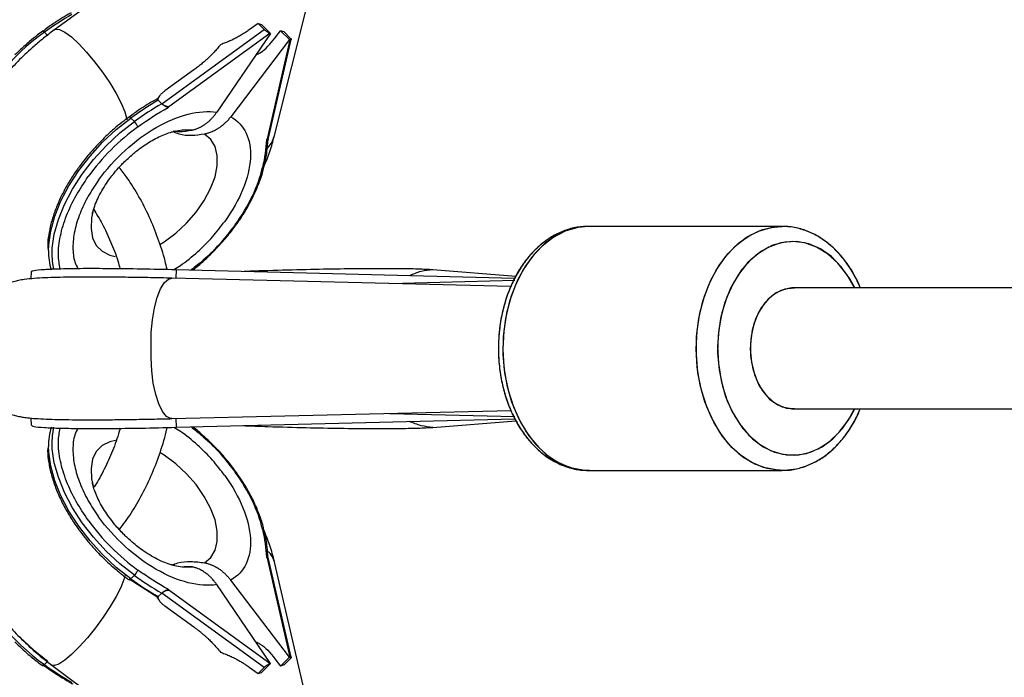
# Model space of a CAD drawing. Units: millimetres. Extents: x -5387 to 4698, y -2736 to 7347.
# Drawn here: x -3841 to -3711, y 2262 to 2349 of the extents above; entities that cross this region are included whole.
import ezdxf

# ---------------------------------------------------------------- set-up
doc = ezdxf.new("R2010")
doc.units = ezdxf.units.MM

msp = doc.modelspace()

# ---------------------------------------------------------------- linework, layer by layer
at = {"color": 8, "linetype": 'Continuous', "lineweight": 25}
for p, q in [((-3817.06, 2361.98), (-3836.49, 2347.91)), ((-3807.41, 2333.73), (-3802.65, 2352.64)), ((-3809.54, 2348.75), (-3810.71, 2347.91)), ((-3808.72, 2347.93), (-3809.54, 2348.75)), ((-3809.54, 2348.75), (-3809.07, 2348.59)), ((-3807.89, 2347.43), (-3809.07, 2348.59)), ((-3838.06, 2347.7), (-3838.16, 2347.64)), ((-3837.83, 2347.58), (-3837.36, 2347.11)), ((-3822.28, 2338.11), (-3808.72, 2347.93)), ((-3821.37, 2337.74), (-3807.96, 2347.45)), ((-3807.89, 2347.43), (-3815.01, 2336.98)), ((-3807.89, 2347.43), (-3807.96, 2347.45)), ((-3807.31, 2346.8), (-3806.57, 2347.77)), ((-3806.57, 2347.77), (-3805.39, 2346.61)), ((-3806.09, 2347.62), (-3806.57, 2347.77)), ((-3806.09, 2347.62), (-3805.27, 2346.8)), ((-3805.39, 2346.61), (-3813.16, 2336.38)), ((-3805.32, 2346.59), (-3808.35, 2333.48)), ((-3808.18, 2333.38), (-3805.14, 2346.6)), ((-3805.39, 2346.61), (-3805.32, 2346.59)), ((-3818.06, 2342.58), (-3821.9, 2339.8)), ((-3822.61, 2339.13), (-3822.86, 2338.79)), ((-3822.75, 2338.58), (-3822.28, 2338.11)), ((-3821.46, 2337.61), (-3821.37, 2337.74)), ((-3826.62, 2336.35), (-3826.72, 2336.28)), ((-3825.92, 2335.75), (-3826.39, 2336.22)), ((-3808.35, 2333.48), (-3808.44, 2333.35)), ((-3812.53, 2321.97), (-3812.35, 2322.21)), ((-3765.76, 2321.88), (-3765.9, 2321.88)), ((-3740.16, 2321.88), (-3765.76, 2321.88)), ((-3820.38, 2316.17), (-3820.42, 2315)), ((-3820.38, 2316.17), (-3775.52, 2315.03)), ((-3786.38, 2316.16), (-3775.4, 2315.29)), ((-3839.61, 2315.89), (-3839.64, 2314.93)), ((-3776.06, 2313.93), (-3820.94, 2315.02)), ((-3792.07, 2314.32), (-3775.55, 2314.74)), ((-3522.62, 2313.75), (-3738.84, 2313.72)), ((-3738.83, 2297.72), (-3522.95, 2297.75)), ((-3839.64, 2296.5), (-3839.61, 2295.54)), ((-3820.94, 2296.42), (-3776.04, 2297.5)), ((-3820.42, 2296.43), (-3820.38, 2295.27)), ((-3792.07, 2297.12), (-3775.55, 2296.7)), ((-3820.38, 2295.27), (-3775.54, 2296.41)), ((-3786.38, 2295.26), (-3775.4, 2296.15)), ((-3812.37, 2289.23), (-3812.52, 2289.43)), ((-3765.76, 2289.56), (-3740.15, 2289.57)), ((-3808.72, 2281.57), (-3808.72, 2281.55)), ((-3808.44, 2278.07), (-3808.34, 2277.94)), ((-3808.34, 2277.94), (-3805.32, 2264.84)), ((-3805.14, 2264.83), (-3808.18, 2278.04)), ((-3802.99, 2258.56), (-3807.3, 2277.25)), ((-3826.39, 2275.21), (-3825.92, 2275.68)), ((-3818.27, 2276.8), (-3819.34, 2276.82)), ((-3826.63, 2275.21), (-3822.82, 2272.77)), ((-3807.89, 2264), (-3815.01, 2274.44)), ((-3805.39, 2264.82), (-3813.16, 2275.04)), ((-3822.75, 2272.85), (-3822.28, 2273.32)), ((-3808.72, 2263.49), (-3822.28, 2273.32)), ((-3821.37, 2273.69), (-3821.46, 2273.82)), ((-3807.96, 2263.98), (-3821.37, 2273.69)), ((-3822.86, 2272.64), (-3822.61, 2272.3)), ((-3821.9, 2271.63), (-3818.06, 2268.85)), ((-3837.83, 2263.85), (-3837.36, 2264.32)), ((-3809.07, 2262.83), (-3807.89, 2264)), ((-3807.89, 2264), (-3807.96, 2263.98)), ((-3807.31, 2264.63), (-3806.57, 2263.65)), ((-3805.39, 2264.82), (-3806.57, 2263.65)), ((-3805.27, 2264.62), (-3806.09, 2263.81)), ((-3805.39, 2264.82), (-3805.32, 2264.84)), ((-3836.87, 2263.8), (-3816.83, 2248.87)), ((-3810.71, 2263.52), (-3809.54, 2262.68)), ((-3809.54, 2262.68), (-3808.72, 2263.49)), ((-3809.54, 2262.68), (-3809.07, 2262.83)), ((-3806.09, 2263.81), (-3806.57, 2263.65))]:
    msp.add_line(p, q, dxfattribs=at)
at = {"color": 1, "linetype": 'Continuous', "lineweight": 25}
msp.add_line((-3731.4, 2296.17), (-3730.53, 2297.72), dxfattribs=at)
at = {"color": 1, "linetype": 'Continuous', "lineweight": 25, "flags": 128}
for points in [[(-3837.83, 2347.58), (-3837.89, 2347.64), (-3837.95, 2347.68), (-3838, 2347.71), (-3838.04, 2347.72), (-3838.07, 2347.71)], [(-3836.49, 2347.91), (-3836.34, 2347.98), (-3835.83, 2347.94), (-3835.12, 2347.59), (-3834.26, 2346.96), (-3833.29, 2346.06)], [(-3833.29, 2346.06), (-3832.25, 2344.95), (-3831.18, 2343.68), (-3830.15, 2342.3), (-3829.19, 2340.88), (-3828.35, 2339.48), (-3827.67, 2338.18), (-3827.19, 2337.03), (-3826.92, 2336.08), (-3826.9, 2335.96)], [(-3837.29, 2318.68), (-3837.27, 2319.45), (-3837, 2321.3), (-3836.46, 2323.24), (-3835.65, 2325.25), (-3834.59, 2327.26), (-3833.29, 2329.26), (-3831.79, 2331.19), (-3830.12, 2333.01), (-3828.31, 2334.7), (-3826.39, 2336.22)], [(-3836.82, 2318.21), (-3836.8, 2318.99), (-3836.53, 2320.84), (-3835.99, 2322.78), (-3835.18, 2324.78), (-3834.12, 2326.8), (-3832.82, 2328.79), (-3831.32, 2330.72), (-3829.65, 2332.55), (-3827.84, 2334.24), (-3825.92, 2335.75)], [(-3826.39, 2336.22), (-3826.45, 2336.28), (-3826.51, 2336.33), (-3826.56, 2336.35), (-3826.6, 2336.36), (-3826.63, 2336.35)], [(-3818.27, 2334.63), (-3819.61, 2334.63), (-3821.06, 2334.35)], [(-3822.56, 2319.47), (-3821.96, 2319.84), (-3820.44, 2320.97), (-3819.02, 2322.29), (-3817.74, 2323.75), (-3816.67, 2325.29), (-3815.82, 2326.87), (-3815.24, 2328.42), (-3814.94, 2329.9), (-3814.94, 2331.25), (-3815.23, 2332.43), (-3815.8, 2333.39), (-3816.63, 2334.09)], [(-3808.31, 2332.22), (-3807.75, 2332.91), (-3807.41, 2333.73)], [(-3831.42, 2323.78), (-3831.58, 2322.99), (-3831.66, 2321.6), (-3831.45, 2320.37), (-3830.96, 2319.35), (-3830.19, 2318.58), (-3829.18, 2318.07), (-3828.47, 2317.9)], [(-3765.9, 2321.88), (-3766.68, 2321.82), (-3768.36, 2321.45), (-3769.97, 2320.72), (-3771.5, 2319.66), (-3772.89, 2318.29), (-3774.13, 2316.64), (-3775.18, 2314.74), (-3776.02, 2312.64), (-3776.63, 2310.39), (-3777, 2308.04), (-3777.11, 2305.63), (-3776.97, 2303.22), (-3776.59, 2300.87), (-3775.96, 2298.63), (-3775.1, 2296.55), (-3774.03, 2294.67), (-3772.78, 2293.04), (-3771.37, 2291.69), (-3769.84, 2290.66), (-3768.22, 2289.96), (-3766.54, 2289.62), (-3766.08, 2289.58)], [(-3765.76, 2321.86), (-3767.19, 2321.73), (-3768.85, 2321.25), (-3770.44, 2320.42), (-3771.93, 2319.27), (-3773.28, 2317.81), (-3774.47, 2316.08), (-3775.46, 2314.11), (-3776.23, 2311.97), (-3776.77, 2309.68), (-3777.06, 2307.3), (-3777.1, 2304.89), (-3776.88, 2302.49), (-3776.42, 2300.17), (-3775.72, 2297.97), (-3774.8, 2295.94), (-3773.67, 2294.14), (-3772.37, 2292.59), (-3770.92, 2291.33), (-3769.36, 2290.4), (-3767.72, 2289.8), (-3766.03, 2289.57), (-3765.76, 2289.56)], [(-3740.4, 2289.58), (-3740.93, 2289.62), (-3742.61, 2289.96), (-3744.23, 2290.66), (-3745.77, 2291.69), (-3747.17, 2293.04), (-3748.43, 2294.67), (-3749.49, 2296.55), (-3750.35, 2298.63), (-3750.98, 2300.87), (-3751.37, 2303.22), (-3751.5, 2305.63), (-3751.39, 2308.04), (-3751.02, 2310.39), (-3750.41, 2312.65), (-3749.57, 2314.75), (-3748.52, 2316.64), (-3747.29, 2318.29), (-3745.89, 2319.67), (-3744.37, 2320.73), (-3742.75, 2321.45), (-3741.07, 2321.83), (-3740.11, 2321.88)], [(-3740.17, 2289.57), (-3740.42, 2289.57), (-3742.11, 2289.81), (-3743.75, 2290.4), (-3745.32, 2291.33), (-3746.77, 2292.59), (-3748.07, 2294.14), (-3749.19, 2295.95), (-3750.11, 2297.97), (-3750.81, 2300.17), (-3751.28, 2302.49), (-3751.49, 2304.89), (-3751.45, 2307.3), (-3751.16, 2309.68), (-3750.62, 2311.97), (-3749.85, 2314.12), (-3748.86, 2316.08), (-3747.68, 2317.81), (-3746.33, 2319.27), (-3744.84, 2320.43), (-3743.24, 2321.26), (-3741.58, 2321.74), (-3740.26, 2321.86)], [(-3730.53, 2313.72), (-3730.54, 2313.75), (-3731.55, 2315.51), (-3732.75, 2317.02), (-3734.1, 2318.24), (-3735.58, 2319.13), (-3737.13, 2319.68), (-3738.73, 2319.87), (-3740.32, 2319.68), (-3741.88, 2319.14), (-3743.35, 2318.25), (-3744.7, 2317.03), (-3745.9, 2315.52), (-3746.91, 2313.76), (-3747.71, 2311.79), (-3748.28, 2309.66), (-3748.6, 2307.43), (-3748.67, 2305.15), (-3748.48, 2302.89), (-3748.03, 2300.71), (-3747.35, 2298.65), (-3746.44, 2296.77), (-3745.33, 2295.13), (-3744.05, 2293.76), (-3742.63, 2292.7), (-3741.12, 2291.98), (-3739.54, 2291.61), (-3737.93, 2291.61), (-3736.35, 2291.97), (-3734.84, 2292.69), (-3733.42, 2293.75), (-3732.14, 2295.12), (-3732.14, 2295.12)], [(-3730.52, 2313.72), (-3731.18, 2314.94), (-3732.31, 2316.54), (-3733.61, 2317.87), (-3735.05, 2318.88), (-3736.58, 2319.55), (-3738.16, 2319.86), (-3739.76, 2319.8), (-3741.34, 2319.39), (-3742.84, 2318.61), (-3744.24, 2317.51), (-3745.5, 2316.1), (-3746.58, 2314.42), (-3747.46, 2312.52), (-3748.11, 2310.44), (-3748.52, 2308.23), (-3748.67, 2305.97), (-3748.57, 2303.7), (-3748.22, 2301.48), (-3747.61, 2299.37), (-3746.78, 2297.42), (-3745.74, 2295.69), (-3744.52, 2294.22), (-3743.14, 2293.05), (-3741.66, 2292.21), (-3740.09, 2291.71), (-3738.5, 2291.59), (-3736.9, 2291.82), (-3735.36, 2292.42), (-3733.9, 2293.36), (-3732.57, 2294.62), (-3731.4, 2296.17), (-3731.4, 2296.17)], [(-3823.7, 2305.72), (-3823.71, 2306.1), (-3823.68, 2307.83), (-3823.53, 2309.52), (-3823.26, 2311.09), (-3822.9, 2312.48), (-3822.45, 2313.61), (-3821.95, 2314.43), (-3821.4, 2314.9), (-3820.94, 2315.02)], [(-3820.94, 2296.42), (-3821.12, 2296.43), (-3821.68, 2296.72), (-3822.21, 2297.38), (-3822.68, 2298.36), (-3823.09, 2299.62), (-3823.41, 2301.11), (-3823.62, 2302.75), (-3823.71, 2304.47), (-3823.7, 2305.72)], [(-3732.14, 2295.12), (-3731.03, 2296.76), (-3730.52, 2297.72)], [(-3826.39, 2275.21), (-3828.31, 2276.73), (-3830.12, 2278.41), (-3831.79, 2280.24), (-3833.29, 2282.17), (-3834.59, 2284.17), (-3835.65, 2286.18), (-3836.46, 2288.18), (-3837, 2290.13), (-3837.27, 2291.97), (-3837.29, 2292.74)], [(-3825.92, 2275.68), (-3827.84, 2277.19), (-3829.65, 2278.88), (-3831.32, 2280.71), (-3832.82, 2282.64), (-3834.12, 2284.63), (-3835.18, 2286.65), (-3835.99, 2288.65), (-3836.53, 2290.59), (-3836.8, 2292.44), (-3836.82, 2293.21)], [(-3828.41, 2293.53), (-3829.18, 2293.36), (-3830.19, 2292.85), (-3830.96, 2292.07), (-3831.45, 2291.05), (-3831.66, 2289.83), (-3831.58, 2288.44), (-3831.37, 2287.49)], [(-3816.63, 2277.33), (-3815.8, 2278.04), (-3815.23, 2279), (-3814.94, 2280.17), (-3814.94, 2281.52), (-3815.24, 2283), (-3815.82, 2284.56), (-3816.67, 2286.13), (-3817.74, 2287.68), (-3819.02, 2289.13), (-3820.44, 2290.45), (-3821.96, 2291.58), (-3822.53, 2291.94)], [(-3820.84, 2277.02), (-3819.61, 2276.79), (-3818.27, 2276.8)], [(-3827.17, 2275.67), (-3827.32, 2275.11), (-3827.73, 2274.08), (-3828.34, 2272.87), (-3829.13, 2271.53), (-3830.05, 2270.13), (-3831.08, 2268.74), (-3832.14, 2267.41), (-3833.21, 2266.22), (-3834.23, 2265.21), (-3835.14, 2264.44), (-3835.92, 2263.93), (-3836.51, 2263.72), (-3836.87, 2263.8)], [(-3826.63, 2275.07), (-3826.6, 2275.07), (-3826.56, 2275.08), (-3826.51, 2275.1), (-3826.45, 2275.15), (-3826.39, 2275.21)], [(-3841.03, 2267.46), (-3839.28, 2265.83), (-3837.36, 2264.32)], [(-3837.83, 2263.85), (-3837.89, 2263.79), (-3837.95, 2263.74), (-3838, 2263.71), (-3838.04, 2263.7), (-3838.07, 2263.71)]]:
    msp.add_lwpolyline(points, dxfattribs=at)
at = {"color": 8, "linetype": 'Continuous', "lineweight": 25, "flags": 128}
for points in [[(-3836.59, 2316.16), (-3836.78, 2317.27), (-3836.82, 2318.21)], [(-3738.48, 2313.72), (-3739.13, 2313.71), (-3740.32, 2313.4), (-3741.45, 2312.74), (-3742.44, 2311.74), (-3743.26, 2310.47), (-3743.87, 2308.97), (-3744.24, 2307.32), (-3744.35, 2305.6), (-3744.2, 2303.88), (-3743.79, 2302.25), (-3743.15, 2300.78), (-3742.3, 2299.55), (-3741.28, 2298.6), (-3740.14, 2297.99), (-3738.94, 2297.74), (-3738.49, 2297.74)], [(-3738.49, 2313.71), (-3738.54, 2313.71), (-3739.75, 2313.58), (-3740.92, 2313.09), (-3741.98, 2312.24), (-3742.89, 2311.1), (-3743.61, 2309.7), (-3744.09, 2308.12), (-3744.33, 2306.42), (-3744.31, 2304.69), (-3744.02, 2303.01), (-3743.49, 2301.45), (-3742.73, 2300.1), (-3741.79, 2299), (-3740.71, 2298.23), (-3739.53, 2297.8), (-3738.48, 2297.72)], [(-3836.82, 2293.21), (-3836.78, 2294.15), (-3836.59, 2295.28)]]:
    msp.add_lwpolyline(points, dxfattribs=at)
at = {"color": 8, "linetype": 'Continuous', "lineweight": 25}
msp.add_circle((-343.38, 2305.66), 4600, dxfattribs=at)
for centre, radius, start, end in [((-343.8, 2305.63), 4600, 95.08584, 275.08575), ((-3813.38, 2313.89), 41.62, 120.0014, 125.9728), ((-3801.94, 2302.53), 41.62, 120.0014, 125.9728), ((-3801.47, 2302.07), 41.62, 120.0014, 125.9728), ((-3827.38, 2334.27), 2.08, 22.0727, 45.2456), ((-3809.02, 2329.97), 0.324, 283.3616, 340.7218), ((-3828.98, 2318.59), 8.32, 179.413, 197.2095), ((-3828.98, 2292.84), 8.31, 162.7572, 180.6368), ((-3827.39, 2277.16), 2.08, 314.7593, 337.9198), ((-3801.46, 2309.37), 41.64, 234.0245, 239.9939), ((-3801.93, 2308.91), 41.64, 234.0245, 239.9939), ((-3813.37, 2297.55), 41.64, 234.0245, 239.9939)]:
    msp.add_arc(centre, radius, start, end, dxfattribs=at)
at = {"color": 1, "linetype": 'Continuous', "lineweight": 25}
for centre, radius, start, end in [((-3821.68, 2324.62), 28.07, 125.1188, 158.384), ((-3809.02, 2281.45), 0.327, 21.0581, 76.4872), ((-3810.52, 2276.46), 3.32, 13.7538, 45.9462), ((-3821.22, 2287.17), 28.63, 201.9123, 234.5474)]:
    msp.add_arc(centre, radius, start, end, dxfattribs=at)
at = {"color": 8, "linetype": 'Continuous', "lineweight": 25}
for points, knots in [([(-3834.28, 2350.15), (-3834.39, 2350.09), (-3835.19, 2349.66), (-3836.47, 2348.85), (-3837.6, 2348.04), (-3838.06, 2347.7)], [0, 0, 0, 0, 0.091582, 0.626647, 1, 1, 1, 1]), ([(-3836.49, 2347.91), (-3836.52, 2347.89), (-3837.02, 2347.55), (-3837.92, 2346.82), (-3839.46, 2345.55), (-3841.18, 2343.93), (-3842.67, 2342.31), (-3843.92, 2340.8), (-3844.94, 2339.47), (-3846.05, 2337.85), (-3847.1, 2336.1), (-3848.06, 2334.23), (-3848.9, 2332.27), (-3849.59, 2330.25), (-3850.1, 2328.17), (-3850.41, 2326.08), (-3850.49, 2323.99), (-3850.33, 2321.93), (-3849.93, 2319.93), (-3849.26, 2318.02), (-3848.34, 2316.23), (-3847.15, 2314.6), (-3846.08, 2313.43), (-3845.35, 2312.9), (-3845.17, 2312.77)], [0, 0, 0, 0, 0.002462, 0.041167, 0.077683, 0.135838, 0.198274, 0.223957, 0.266445, 0.310431, 0.357544, 0.406652, 0.457359, 0.509336, 0.5623, 0.615783, 0.669319, 0.722479, 0.775032, 0.827017, 0.878702, 0.9305, 0.98292, 1, 1, 1, 1]), ([(-3838.06, 2347.7), (-3838.3, 2347.53), (-3838.89, 2347.11), (-3839.87, 2346.31), (-3840.86, 2345.43), (-3841.49, 2344.81), (-3841.74, 2344.57)], [0, 0, 0, 0, 0.185552, 0.458468, 0.784853, 1, 1, 1, 1]), ([(-3810.71, 2347.91), (-3810.79, 2347.85), (-3810.95, 2347.73), (-3811.21, 2347.56), (-3811.47, 2347.39), (-3811.73, 2347.23), (-3812, 2347.07), (-3812.27, 2346.92), (-3812.61, 2346.74), (-3813.03, 2346.53), (-3813.52, 2346.31), (-3814.02, 2346.11), (-3814.36, 2345.99), (-3814.53, 2345.93)], [0, 0, 0, 0, 0.072175, 0.14417, 0.216031, 0.287808, 0.359549, 0.431303, 0.503118, 0.628306, 0.75267, 0.876478, 1, 1, 1, 1]), ([(-3807.96, 2347.45), (-3807.98, 2347.46), (-3808.01, 2347.47), (-3808.06, 2347.49), (-3808.1, 2347.5), (-3808.16, 2347.53), (-3808.24, 2347.58), (-3808.35, 2347.65), (-3808.46, 2347.72), (-3808.56, 2347.79), (-3808.65, 2347.86), (-3808.7, 2347.91), (-3808.72, 2347.93)], [0, 0, 0, 0, 0.080839, 0.150767, 0.209786, 0.257895, 0.400973, 0.526404, 0.654453, 0.775244, 0.889965, 1, 1, 1, 1]), ([(-3809.84, 2344.57), (-3809.64, 2344.66), (-3808.66, 2345.12), (-3807.91, 2346.06), (-3807.31, 2346.8)], [0, 0, 0, 0, 0.208913, 1, 1, 1, 1]), ([(-3805.27, 2346.8), (-3805.26, 2346.79), (-3805.23, 2346.77), (-3805.2, 2346.73), (-3805.17, 2346.7), (-3805.16, 2346.67), (-3805.14, 2346.64), (-3805.14, 2346.61), (-3805.14, 2346.59), (-3805.15, 2346.57), (-3805.19, 2346.56), (-3805.25, 2346.56), (-3805.29, 2346.58), (-3805.32, 2346.59)], [0, 0, 0, 0, 0.062445, 0.126215, 0.191588, 0.258828, 0.328173, 0.399841, 0.474032, 0.599371, 0.742433, 0.849427, 1, 1, 1, 1]), ([(-3814.53, 2345.93), (-3814.59, 2345.84), (-3814.72, 2345.68), (-3814.93, 2345.43), (-3815.14, 2345.18), (-3815.37, 2344.93), (-3815.6, 2344.69), (-3815.85, 2344.44), (-3816.16, 2344.14), (-3816.56, 2343.78), (-3817.04, 2343.36), (-3817.54, 2342.96), (-3817.89, 2342.71), (-3818.06, 2342.58)], [0, 0, 0, 0, 0.06685, 0.134465, 0.2028902, 0.2721693, 0.3423442, 0.4134556, 0.4855422, 0.6128279, 0.7408725, 0.8698675, 1, 1, 1, 1]), ([(-3821.9, 2339.8), (-3821.94, 2339.77), (-3822.04, 2339.69), (-3822.17, 2339.58), (-3822.3, 2339.47), (-3822.41, 2339.36), (-3822.53, 2339.23), (-3822.65, 2339.09), (-3822.73, 2338.95), (-3822.78, 2338.84), (-3822.8, 2338.75), (-3822.8, 2338.69), (-3822.79, 2338.63), (-3822.76, 2338.6), (-3822.75, 2338.58)], [0, 0, 0, 0, 0.106922, 0.209939, 0.309293, 0.405254, 0.498122, 0.632051, 0.748268, 0.815188, 0.873882, 0.920171, 0.961422, 1, 1, 1, 1]), ([(-3822.83, 2338.79), (-3822.95, 2338.73), (-3823.75, 2338.3), (-3825.03, 2337.49), (-3826.16, 2336.68), (-3826.62, 2336.35)], [0, 0, 0, 0, 0.09158, 0.626646, 1, 1, 1, 1]), ([(-3822.78, 2338.81), (-3822.81, 2338.8), (-3822.86, 2338.8), (-3822.87, 2338.76), (-3822.86, 2338.71), (-3822.82, 2338.65), (-3822.78, 2338.61), (-3822.75, 2338.58)], [0, 0, 0, 0, 0.311452, 0.505876, 0.683135, 0.84644, 1, 1, 1, 1]), ([(-3830.66, 2328.01), (-3828.63, 2330.83), (-3825.9, 2333.31), (-3820.13, 2336.62), (-3817.28, 2337.34), (-3815.01, 2336.98)], [0, 0, 0, 0, 0.5, 0.5, 1, 1, 1, 1]), ([(-3821.46, 2337.61), (-3821.48, 2337.62), (-3821.52, 2337.63), (-3821.58, 2337.66), (-3821.65, 2337.69), (-3821.74, 2337.73), (-3821.85, 2337.8), (-3821.97, 2337.87), (-3822.09, 2337.95), (-3822.19, 2338.03), (-3822.25, 2338.08), (-3822.28, 2338.11)], [0, 0, 0, 0, 0.096698, 0.179814, 0.249304, 0.382164, 0.499236, 0.640648, 0.769568, 0.88833, 1, 1, 1, 1]), ([(-3822.28, 2338.11), (-3822.26, 2338.1), (-3822.23, 2338.07), (-3822.18, 2338.03), (-3822.13, 2337.99), (-3822.05, 2337.94), (-3821.94, 2337.89), (-3821.81, 2337.83), (-3821.67, 2337.79), (-3821.52, 2337.75), (-3821.42, 2337.74), (-3821.37, 2337.74)], [0, 0, 0, 0, 0.0604, 0.121923, 0.185176, 0.250721, 0.368729, 0.500867, 0.64073, 0.806971, 1, 1, 1, 1]), ([(-3818.27, 2334.63), (-3818.2, 2334.64), (-3818.07, 2334.67), (-3817.88, 2334.73), (-3817.7, 2334.79), (-3817.53, 2334.86), (-3817.38, 2334.92), (-3817.23, 2334.99), (-3817.09, 2335.06), (-3816.97, 2335.13), (-3816.85, 2335.2), (-3816.75, 2335.26), (-3816.65, 2335.33), (-3816.57, 2335.38), (-3816.4, 2335.5), (-3816.15, 2335.7), (-3815.83, 2335.99), (-3815.54, 2336.3), (-3815.26, 2336.63), (-3815.09, 2336.87), (-3815.01, 2336.98)], [0, 0, 0, 0, 0.054269, 0.105908, 0.154917, 0.201295, 0.245041, 0.286156, 0.324638, 0.360487, 0.393703, 0.424284, 0.452231, 0.477542, 0.500218, 0.602988, 0.704353, 0.804312, 0.902861, 1, 1, 1, 1]), ([(-3826.62, 2336.35), (-3826.86, 2336.18), (-3827.45, 2335.75), (-3828.43, 2334.95), (-3829.42, 2334.08), (-3830.05, 2333.46), (-3830.29, 2333.21)], [0, 0, 0, 0, 0.185552, 0.458468, 0.784853, 1, 1, 1, 1]), ([(-3813.16, 2336.38), (-3813.21, 2336.32), (-3813.31, 2336.19), (-3813.47, 2336), (-3813.63, 2335.82), (-3813.81, 2335.65), (-3813.98, 2335.48), (-3814.17, 2335.31), (-3814.36, 2335.16), (-3814.56, 2335.01), (-3814.75, 2334.88), (-3814.96, 2334.74), (-3815.19, 2334.61), (-3815.48, 2334.46), (-3815.82, 2334.32), (-3816.21, 2334.19), (-3816.48, 2334.13), (-3816.63, 2334.09)], [0, 0, 0, 0, 0.053831, 0.108099, 0.162805, 0.217947, 0.273526, 0.32954, 0.385991, 0.442877, 0.500197, 0.552605, 0.617379, 0.694513, 0.783999, 0.885831, 1, 1, 1, 1]), ([(-3813.16, 2336.38), (-3811.34, 2335.4), (-3810.41, 2333.45), (-3810.7, 2328.34), (-3811.91, 2325.36), (-3813.94, 2322.54)], [0, 0, 0, 0, 0.5, 0.5, 1, 1, 1, 1]), ([(-3827.36, 2330.3), (-3826.95, 2330.69), (-3826.37, 2331.24), (-3825.48, 2331.97), (-3824.7, 2332.54), (-3823.8, 2333.13), (-3822.88, 2333.63), (-3822, 2334.03), (-3821.38, 2334.26), (-3821.1, 2334.33), (-3821.06, 2334.34)], [0, 0, 0, 0, 0.196716, 0.277355, 0.409427, 0.54404, 0.685159, 0.828346, 0.971769, 1, 1, 1, 1]), ([(-3821.04, 2334.35), (-3820.91, 2334.39), (-3820.65, 2334.45), (-3820.51, 2334.46), (-3820.54, 2334.46), (-3820.55, 2334.46)], [0, 0, 0, 0, 0.438625, 0.904809, 1, 1, 1, 1]), ([(-3816.63, 2334.09), (-3817.79, 2333.92), (-3819.26, 2333.71), (-3820.53, 2334.29), (-3820.8, 2334.41)], [0, 0, 0, 0, 0.785215, 1, 1, 1, 1]), ([(-3820.79, 2334.52), (-3820.53, 2334.48), (-3819.7, 2334.37), (-3818.84, 2334.52), (-3818.27, 2334.63)], [0, 0, 0, 0, 0.321723, 1, 1, 1, 1]), ([(-3830.29, 2333.21), (-3830.85, 2332.63), (-3831.62, 2331.81), (-3832.58, 2330.64), (-3833, 2330.07), (-3833.23, 2329.76)], [0, 0, 0, 0, 0.527105, 0.739085, 1, 1, 1, 1]), ([(-3808.73, 2329.89), (-3808.6, 2330.18), (-3808.18, 2331.15), (-3807.74, 2332.44), (-3807.5, 2333.42), (-3807.43, 2333.73)], [0, 0, 0, 0, 0.235312, 0.763099, 1, 1, 1, 1]), ([(-3808.72, 2329.87), (-3808.71, 2329.88), (-3808.54, 2330.52), (-3808.35, 2331.7), (-3808.26, 2332.83), (-3808.22, 2333.36)], [0, 0, 0, 0, 0.00514, 0.531419, 1, 1, 1, 1]), ([(-3808.21, 2333.37), (-3808.21, 2333.36), (-3808.21, 2333.35), (-3808.22, 2333.33), (-3808.25, 2333.32), (-3808.3, 2333.32), (-3808.36, 2333.33), (-3808.41, 2333.34), (-3808.44, 2333.35)], [0, 0, 0, 0, 0.10793, 0.221115, 0.403712, 0.611461, 0.781678, 1, 1, 1, 1]), ([(-3808.35, 2333.48), (-3808.3, 2333.45), (-3808.23, 2333.39), (-3808.19, 2333.37), (-3808.19, 2333.38), (-3808.19, 2333.38)], [0, 0, 0, 0, 0.50742, 0.894826, 1, 1, 1, 1]), ([(-3833.23, 2329.76), (-3833.31, 2329.65), (-3833.72, 2329.12), (-3834.38, 2328.09), (-3835.21, 2326.68), (-3835.93, 2325.21), (-3836.53, 2323.71), (-3837, 2322.21), (-3837.29, 2320.74), (-3837.42, 2319.64), (-3837.39, 2319.06), (-3837.39, 2318.93)], [0, 0, 0, 0, 0.029771, 0.149918, 0.277636, 0.409588, 0.544494, 0.681419, 0.819843, 0.959574, 1, 1, 1, 1]), ([(-3831.39, 2323.83), (-3831.35, 2324), (-3831.24, 2324.43), (-3830.91, 2325.28), (-3830.41, 2326.29), (-3829.82, 2327.28), (-3829.21, 2328.16), (-3828.55, 2329), (-3827.94, 2329.7), (-3827.51, 2330.14), (-3827.36, 2330.3)], [0, 0, 0, 0, 0.098733, 0.255134, 0.410718, 0.557733, 0.684285, 0.792792, 0.9265, 1, 1, 1, 1]), ([(-3821.59, 2316.19), (-3821.67, 2316.56), (-3821.99, 2317.97), (-3822.77, 2320.3), (-3823.91, 2323.16), (-3825.28, 2325.83), (-3826.62, 2328.03), (-3827.57, 2329.24), (-3827.93, 2329.69)], [0, 0, 0, 0, 0.071665, 0.272741, 0.473996, 0.675408, 0.876892, 1, 1, 1, 1]), ([(-3821.59, 2316.19), (-3821.67, 2316.56), (-3821.99, 2317.97), (-3822.77, 2320.3), (-3823.91, 2323.16), (-3825.28, 2325.83), (-3826.62, 2328.03), (-3827.57, 2329.24), (-3827.93, 2329.69)], [0, 0, 0, 0, 0.071665, 0.272741, 0.473996, 0.675408, 0.876892, 1, 1, 1, 1]), ([(-3812.35, 2322.21), (-3812.33, 2322.23), (-3811.99, 2322.68), (-3811.39, 2323.62), (-3810.57, 2325.03), (-3809.84, 2326.51), (-3809.25, 2328), (-3808.87, 2329.13), (-3808.76, 2329.74), (-3808.73, 2329.87)], [0, 0, 0, 0, 0.008631, 0.181989, 0.366271, 0.556661, 0.751315, 0.948882, 1, 1, 1, 1]), ([(-3831.47, 2323.45), (-3831.47, 2323.47), (-3831.47, 2323.5), (-3831.45, 2323.68), (-3831.39, 2323.88), (-3831.39, 2323.88)], [0, 0, 0, 0, 0.450719, 0.985663, 1, 1, 1, 1]), ([(-3831.31, 2324.12), (-3830.93, 2323.5), (-3830.1, 2322.17), (-3829.04, 2319.87), (-3828.26, 2317.87), (-3827.92, 2316.63), (-3827.83, 2316.3)], [0, 0, 0, 0, 0.267599, 0.576379, 0.885045, 1, 1, 1, 1]), ([(-3831.31, 2324.12), (-3830.93, 2323.5), (-3830.1, 2322.17), (-3829.04, 2319.87), (-3828.26, 2317.87), (-3827.92, 2316.63), (-3827.83, 2316.3)], [0, 0, 0, 0, 0.267599, 0.576379, 0.885045, 1, 1, 1, 1]), ([(-3815.48, 2318.5), (-3814.93, 2319.08), (-3814.15, 2319.9), (-3813.19, 2321.07), (-3812.77, 2321.65), (-3812.53, 2321.97)], [0, 0, 0, 0, 0.525236, 0.736464, 1, 1, 1, 1]), ([(-3765.92, 2321.84), (-3766.09, 2321.85), (-3766.82, 2321.88), (-3768.11, 2321.61), (-3769.73, 2321.04), (-3771.26, 2320.15), (-3772.68, 2318.99), (-3773.98, 2317.57), (-3775.11, 2315.91), (-3776.07, 2314.04), (-3776.82, 2312.01), (-3777.35, 2309.86), (-3777.66, 2307.62), (-3777.74, 2305.35), (-3777.59, 2303.09), (-3777.2, 2300.87), (-3776.59, 2298.74), (-3775.76, 2296.75), (-3774.72, 2294.92), (-3773.5, 2293.31), (-3772.1, 2291.95), (-3770.57, 2290.86), (-3768.94, 2290.12), (-3767.77, 2289.73), (-3767.16, 2289.69), (-3767.12, 2289.69)], [0, 0, 0, 0, 0.013751, 0.058525, 0.103284, 0.148391, 0.194083, 0.2404, 0.287229, 0.334386, 0.381705, 0.429069, 0.476435, 0.523807, 0.571209, 0.618666, 0.666204, 0.713845, 0.761585, 0.809347, 0.856975, 0.904238, 0.950891, 0.996792, 1, 1, 1, 1]), ([(-3766.77, 2321.8), (-3766.81, 2321.79), (-3767.41, 2321.78), (-3768.55, 2321.46), (-3770.15, 2320.81), (-3771.65, 2319.85), (-3773.04, 2318.62), (-3774.3, 2317.13), (-3775.39, 2315.41), (-3776.29, 2313.5), (-3776.98, 2311.43), (-3777.46, 2309.25), (-3777.71, 2307), (-3777.72, 2304.73), (-3777.51, 2302.47), (-3777.06, 2300.27), (-3776.39, 2298.18), (-3775.5, 2296.22), (-3774.41, 2294.45), (-3773.14, 2292.9), (-3771.71, 2291.61), (-3770.14, 2290.61), (-3768.49, 2289.93), (-3766.97, 2289.58), (-3766.01, 2289.59), (-3765.62, 2289.6)], [0, 0, 0, 0, 0.002969, 0.046962, 0.091034, 0.135527, 0.180625, 0.22632, 0.272472, 0.318899, 0.365452, 0.412027, 0.458603, 0.50519, 0.551815, 0.598498, 0.645269, 0.692143, 0.739106, 0.786055, 0.832816, 0.879152, 0.924835, 0.969774, 1, 1, 1, 1]), ([(-3729.78, 2313.72), (-3729.99, 2314.22), (-3730.49, 2315.38), (-3731.51, 2316.99), (-3732.77, 2318.54), (-3734.21, 2319.83), (-3735.77, 2320.83), (-3737.42, 2321.51), (-3738.88, 2321.85), (-3739.78, 2321.84), (-3740.1, 2321.84)], [0, 0, 0, 0, 0.104066, 0.242935, 0.38176, 0.520033, 0.657049, 0.792134, 0.92502, 1, 1, 1, 1]), ([(-3729.76, 2313.72), (-3729.77, 2313.74), (-3730.02, 2314.44), (-3730.7, 2315.69), (-3731.82, 2317.42), (-3733.14, 2318.9), (-3734.61, 2320.11), (-3736.2, 2321.04), (-3737.87, 2321.61), (-3739.12, 2321.87), (-3739.8, 2321.84), (-3739.9, 2321.84)], [0, 0, 0, 0, 0.00252, 0.143362, 0.284416, 0.42531, 0.565466, 0.704143, 0.840732, 0.975122, 1, 1, 1, 1]), ([(-3818.16, 2316.11), (-3817.91, 2316.31), (-3817.25, 2316.83), (-3816.36, 2317.64), (-3815.73, 2318.26), (-3815.48, 2318.5)], [0, 0, 0, 0, 0.268558, 0.709403, 1, 1, 1, 1]), ([(-3839.56, 2315.89), (-3839.5, 2315.94), (-3839.37, 2316.06), (-3837.98, 2316.19), (-3835.77, 2316.28), (-3832.83, 2316.33), (-3829.21, 2316.32), (-3825.06, 2316.27), (-3821.95, 2316.2), (-3820.38, 2316.17)], [0, 0, 0, 0, 0.135593, 0.286523, 0.429047, 0.571502, 0.713842, 0.856221, 1, 1, 1, 1]), ([(-3811.38, 2315.94), (-3810.33, 2315.98), (-3807.52, 2316.08), (-3803.19, 2316.19), (-3798.59, 2316.28), (-3794.52, 2316.32), (-3791.06, 2316.32), (-3788.2, 2316.27), (-3786.99, 2316.2), (-3786.38, 2316.16)], [0, 0, 0, 0, 0.094999, 0.253017, 0.402234, 0.551379, 0.700403, 0.849468, 1, 1, 1, 1]), ([(-3789.46, 2315.38), (-3788.96, 2315.59), (-3787.97, 2316.01), (-3786.9, 2316.11), (-3786.38, 2316.16)], [0, 0, 0, 0, 0.503664, 1, 1, 1, 1]), ([(-3820.94, 2315.02), (-3821.44, 2315.03), (-3822.87, 2315.06), (-3825.17, 2315.11), (-3827.75, 2315.14), (-3830.17, 2315.16), (-3832.4, 2315.17), (-3834.42, 2315.15), (-3836.23, 2315.12), (-3837.83, 2315.07), (-3839.22, 2314.98), (-3840.26, 2314.88), (-3841.17, 2314.73), (-3841.91, 2314.56), (-3842.7, 2314.3), (-3843.63, 2313.89), (-3844.63, 2313.28), (-3845.63, 2312.43), (-3846.53, 2311.36), (-3847.26, 2310.09), (-3847.75, 2308.68), (-3848, 2307.16), (-3847.91, 2306.14), (-3847.86, 2305.61)], [0, 0, 0, 0, 0.035192, 0.102273, 0.169477, 0.236868, 0.30455, 0.372696, 0.441636, 0.512084, 0.585938, 0.660142, 0.696293, 0.72221, 0.747579, 0.773142, 0.801209, 0.831676, 0.863693, 0.896781, 0.930504, 0.964535, 1, 1, 1, 1]), ([(-3847.86, 2305.61), (-3847.89, 2305.47), (-3848.01, 2304.79), (-3847.91, 2303.57), (-3847.56, 2302.07), (-3846.96, 2300.76), (-3846.21, 2299.65), (-3845.35, 2298.74), (-3844.44, 2298.02), (-3843.55, 2297.5), (-3842.72, 2297.13), (-3841.99, 2296.89), (-3841.33, 2296.73), (-3840.69, 2296.61), (-3839.93, 2296.51), (-3838.95, 2296.43), (-3837.66, 2296.36), (-3836.03, 2296.31), (-3834.17, 2296.28), (-3832.05, 2296.27), (-3829.75, 2296.27), (-3827.28, 2296.3), (-3824.66, 2296.34), (-3822.51, 2296.38), (-3821.26, 2296.41), (-3820.94, 2296.42)], [0, 0, 0, 0, 0.0096788, 0.0471102, 0.0818187, 0.114213, 0.144683, 0.1733916, 0.2003458, 0.2254175, 0.248689, 0.2713364, 0.2955529, 0.3240135, 0.3618572, 0.4212203, 0.4939922, 0.5628255, 0.6355533, 0.7055457, 0.7743027, 0.8424207, 0.9101697, 0.977692, 1, 1, 1, 1]), ([(-3845.2, 2298.66), (-3845.26, 2298.61), (-3845.88, 2298.18), (-3846.89, 2297.12), (-3848.17, 2295.48), (-3849.2, 2293.56), (-3849.92, 2291.53), (-3850.35, 2289.4), (-3850.5, 2287.24), (-3850.38, 2285), (-3850, 2282.72), (-3849.37, 2280.44), (-3848.52, 2278.2), (-3847.5, 2276.06), (-3846.32, 2274), (-3845.13, 2272.21), (-3843.97, 2270.68), (-3842.7, 2269.14), (-3841.71, 2268.11), (-3841.11, 2267.47)], [0, 0, 0, 0, 0.006711, 0.067396, 0.129503, 0.193667, 0.260874, 0.323247, 0.387716, 0.454105, 0.521686, 0.589396, 0.656092, 0.721031, 0.783232, 0.845567, 0.890383, 0.932656, 1, 1, 1, 1]), ([(-3740.17, 2289.6), (-3739.94, 2289.59), (-3739.15, 2289.56), (-3737.8, 2289.83), (-3736.19, 2290.41), (-3734.65, 2291.3), (-3733.24, 2292.45), (-3732.15, 2293.64), (-3731.16, 2295), (-3730.39, 2296.26), (-3729.95, 2297.32), (-3729.79, 2297.72)], [0, 0, 0, 0, 0.053383, 0.182833, 0.312242, 0.44266, 0.574766, 0.705707, 0.780615, 0.916913, 1, 1, 1, 1]), ([(-3739.82, 2289.6), (-3739.29, 2289.64), (-3738.21, 2289.73), (-3736.61, 2290.25), (-3735.05, 2291.04), (-3733.6, 2292.13), (-3732.27, 2293.48), (-3731.28, 2294.83), (-3730.43, 2296.23), (-3730.03, 2297.16), (-3729.78, 2297.72)], [0, 0, 0, 0, 0.124153, 0.257173, 0.390959, 0.526349, 0.663622, 0.800408, 0.877148, 1, 1, 1, 1]), ([(-3839.56, 2295.54), (-3839.5, 2295.48), (-3839.37, 2295.37), (-3837.98, 2295.24), (-3835.77, 2295.15), (-3832.83, 2295.11), (-3829.21, 2295.11), (-3825.06, 2295.16), (-3821.95, 2295.23), (-3820.38, 2295.27)], [0, 0, 0, 0, 0.135599, 0.286528, 0.429051, 0.571505, 0.713844, 0.856222, 1, 1, 1, 1]), ([(-3827.81, 2295.14), (-3827.85, 2295), (-3828.12, 2293.97), (-3828.8, 2292.14), (-3829.88, 2289.73), (-3830.74, 2288.11), (-3831.26, 2287.37), (-3831.31, 2287.29)], [0, 0, 0, 0, 0.044891, 0.352002, 0.658754, 0.965224, 1, 1, 1, 1]), ([(-3827.81, 2295.14), (-3827.85, 2295), (-3828.12, 2293.97), (-3828.8, 2292.14), (-3829.88, 2289.73), (-3830.74, 2288.11), (-3831.26, 2287.37), (-3831.31, 2287.29)], [0, 0, 0, 0, 0.044891, 0.352002, 0.658754, 0.965224, 1, 1, 1, 1]), ([(-3827.9, 2281.73), (-3827.37, 2282.43), (-3826.28, 2283.91), (-3824.84, 2286.4), (-3823.53, 2289.12), (-3822.46, 2292.02), (-3821.81, 2294.08), (-3821.58, 2295.18), (-3821.57, 2295.24)], [0, 0, 0, 0, 0.185623, 0.385715, 0.586181, 0.786829, 0.987512, 1, 1, 1, 1]), ([(-3827.9, 2281.73), (-3827.37, 2282.43), (-3826.28, 2283.91), (-3824.84, 2286.4), (-3823.53, 2289.12), (-3822.46, 2292.02), (-3821.81, 2294.08), (-3821.58, 2295.18), (-3821.57, 2295.24)], [0, 0, 0, 0, 0.185623, 0.385715, 0.586181, 0.786829, 0.987512, 1, 1, 1, 1]), ([(-3815.48, 2292.92), (-3816.06, 2293.48), (-3816.87, 2294.26), (-3817.79, 2295.04), (-3818.11, 2295.28), (-3818.18, 2295.32)], [0, 0, 0, 0, 0.6642654, 0.9314029, 1, 1, 1, 1]), ([(-3811.62, 2295.49), (-3810.49, 2295.45), (-3807.6, 2295.35), (-3803.19, 2295.23), (-3798.59, 2295.14), (-3794.52, 2295.1), (-3791.06, 2295.11), (-3788.2, 2295.16), (-3786.99, 2295.23), (-3786.38, 2295.26)], [0, 0, 0, 0, 0.101366, 0.258273, 0.40644, 0.554535, 0.702511, 0.850528, 1, 1, 1, 1]), ([(-3786.38, 2295.26), (-3786.9, 2295.31), (-3787.98, 2295.41), (-3788.98, 2295.84), (-3789.49, 2296.05)], [0, 0, 0, 0, 0.491824, 1, 1, 1, 1]), ([(-3812.52, 2289.43), (-3812.64, 2289.6), (-3813.01, 2290.13), (-3813.76, 2291.05), (-3814.62, 2292.04), (-3815.24, 2292.67), (-3815.48, 2292.92)], [0, 0, 0, 0, 0.140781, 0.428626, 0.772799, 1, 1, 1, 1]), ([(-3837.39, 2292.49), (-3837.4, 2292.39), (-3837.43, 2291.8), (-3837.28, 2290.62), (-3836.94, 2288.98), (-3836.38, 2287.3), (-3835.66, 2285.62), (-3834.79, 2284.01), (-3833.98, 2282.7), (-3833.44, 2281.96), (-3833.26, 2281.71)], [0, 0, 0, 0, 0.0307499, 0.1868024, 0.3416993, 0.4950838, 0.6462093, 0.7930498, 0.9295782, 1, 1, 1, 1]), ([(-3813.94, 2288.88), (-3811.91, 2286.06), (-3810.7, 2283.08), (-3810.41, 2277.98), (-3811.34, 2276.02), (-3813.16, 2275.04)], [0, 0, 0, 0, 0.5, 0.5, 1, 1, 1, 1]), ([(-3808.74, 2281.56), (-3808.78, 2281.76), (-3808.93, 2282.51), (-3809.4, 2283.84), (-3810.11, 2285.52), (-3810.98, 2287.13), (-3811.74, 2288.37), (-3812.24, 2289.04), (-3812.37, 2289.23)], [0, 0, 0, 0, 0.083334, 0.303264, 0.519955, 0.730502, 0.926263, 1, 1, 1, 1]), ([(-3831.37, 2287.49), (-3831.4, 2287.61), (-3831.47, 2287.87), (-3831.48, 2288.01), (-3831.47, 2287.98), (-3831.47, 2287.97)], [0, 0, 0, 0, 0.433089, 0.903757, 1, 1, 1, 1]), ([(-3827.36, 2281.13), (-3827.75, 2281.54), (-3828.3, 2282.12), (-3829.02, 2283.03), (-3829.59, 2283.8), (-3830.16, 2284.71), (-3830.66, 2285.63), (-3831.06, 2286.52), (-3831.29, 2287.15), (-3831.35, 2287.43), (-3831.36, 2287.48)], [0, 0, 0, 0, 0.195848, 0.276131, 0.407619, 0.541636, 0.682129, 0.82468, 0.967463, 1, 1, 1, 1]), ([(-3815.01, 2274.44), (-3817.28, 2274.09), (-3820.13, 2274.8), (-3825.9, 2278.12), (-3828.63, 2280.6), (-3830.66, 2283.42)], [0, 0, 0, 0, 0.5, 0.5, 1, 1, 1, 1]), ([(-3833.26, 2281.71), (-3833.13, 2281.53), (-3832.76, 2281.01), (-3832.02, 2280.09), (-3831.15, 2279.1), (-3830.54, 2278.47), (-3830.29, 2278.22)], [0, 0, 0, 0, 0.140163, 0.428215, 0.772636, 1, 1, 1, 1]), ([(-3820.9, 2277.05), (-3821.07, 2277.09), (-3821.51, 2277.2), (-3822.37, 2277.55), (-3823.37, 2278.05), (-3824.35, 2278.65), (-3825.23, 2279.27), (-3826.07, 2279.93), (-3826.76, 2280.55), (-3827.2, 2280.98), (-3827.36, 2281.13)], [0, 0, 0, 0, 0.101719, 0.257526, 0.412531, 0.559037, 0.68521, 0.793284, 0.926323, 1, 1, 1, 1]), ([(-3808.23, 2278.06), (-3808.26, 2278.51), (-3808.32, 2279.6), (-3808.51, 2280.78), (-3808.71, 2281.52), (-3808.72, 2281.55)], [0, 0, 0, 0, 0.395675, 0.972101, 1, 1, 1, 1]), ([(-3807.31, 2277.25), (-3807.49, 2277.95), (-3807.85, 2279.39), (-3808.42, 2280.82), (-3808.72, 2281.55)], [0, 0, 0, 0, 0.486775, 1, 1, 1, 1]), ([(-3830.29, 2278.22), (-3829.71, 2277.66), (-3828.9, 2276.88), (-3827.66, 2275.85), (-3827.02, 2275.37), (-3826.63, 2275.07)], [0, 0, 0, 0, 0.494522, 0.693396, 1, 1, 1, 1]), ([(-3820.96, 2277.05), (-3820.7, 2277.15), (-3819.9, 2277.43), (-3818.43, 2277.56), (-3817.23, 2277.41), (-3816.63, 2277.33)], [0, 0, 0, 0, 0.192112, 0.595398, 1, 1, 1, 1]), ([(-3820.54, 2276.97), (-3820.56, 2276.97), (-3820.59, 2276.97), (-3820.77, 2276.99), (-3820.96, 2277.05), (-3820.96, 2277.05)], [0, 0, 0, 0, 0.451392, 0.990484, 1, 1, 1, 1]), ([(-3816.63, 2277.33), (-3816.56, 2277.32), (-3816.43, 2277.29), (-3816.23, 2277.24), (-3816.04, 2277.18), (-3815.86, 2277.12), (-3815.7, 2277.05), (-3815.54, 2276.99), (-3815.4, 2276.92), (-3815.27, 2276.85), (-3815.14, 2276.79), (-3815.03, 2276.72), (-3814.93, 2276.66), (-3814.84, 2276.61), (-3814.66, 2276.49), (-3814.4, 2276.3), (-3814.06, 2276.02), (-3813.74, 2275.71), (-3813.44, 2275.39), (-3813.25, 2275.16), (-3813.16, 2275.04)], [0, 0, 0, 0, 0.054269, 0.105908, 0.154917, 0.201295, 0.245041, 0.286156, 0.324638, 0.360487, 0.393703, 0.424284, 0.452231, 0.477542, 0.500218, 0.602988, 0.704353, 0.804312, 0.902861, 1, 1, 1, 1]), ([(-3808.44, 2278.07), (-3808.39, 2278.09), (-3808.29, 2278.11), (-3808.22, 2278.1), (-3808.21, 2278.07), (-3808.21, 2278.06)], [0, 0, 0, 0, 0.410747, 0.822322, 1, 1, 1, 1]), ([(-3808.19, 2278.04), (-3808.19, 2278.04), (-3808.19, 2278.05), (-3808.23, 2278.03), (-3808.3, 2277.97), (-3808.34, 2277.94)], [0, 0, 0, 0, 0.105094, 0.498967, 1, 1, 1, 1]), ([(-3815.01, 2274.44), (-3815.05, 2274.51), (-3815.14, 2274.64), (-3815.29, 2274.83), (-3815.44, 2275.01), (-3815.6, 2275.19), (-3815.77, 2275.37), (-3815.94, 2275.53), (-3816.11, 2275.69), (-3816.3, 2275.84), (-3816.48, 2275.98), (-3816.68, 2276.12), (-3816.9, 2276.26), (-3817.17, 2276.41), (-3817.49, 2276.56), (-3817.86, 2276.7), (-3818.13, 2276.76), (-3818.27, 2276.8)], [0, 0, 0, 0, 0.053831, 0.108099, 0.162805, 0.217947, 0.273526, 0.32954, 0.385991, 0.442877, 0.500197, 0.552605, 0.617379, 0.694513, 0.783999, 0.885831, 1, 1, 1, 1]), ([(-3822.28, 2273.32), (-3822.26, 2273.33), (-3822.24, 2273.36), (-3822.19, 2273.39), (-3822.14, 2273.43), (-3822.09, 2273.47), (-3822.04, 2273.52), (-3821.98, 2273.56), (-3821.91, 2273.6), (-3821.84, 2273.64), (-3821.74, 2273.7), (-3821.64, 2273.74), (-3821.55, 2273.79), (-3821.49, 2273.81), (-3821.46, 2273.82)], [0, 0, 0, 0, 0.055217, 0.111775, 0.170123, 0.230665, 0.293764, 0.359731, 0.428835, 0.501304, 0.618215, 0.751231, 0.860215, 1, 1, 1, 1]), ([(-3821.37, 2273.69), (-3821.39, 2273.69), (-3821.45, 2273.68), (-3821.53, 2273.67), (-3821.6, 2273.66), (-3821.68, 2273.64), (-3821.75, 2273.62), (-3821.84, 2273.59), (-3821.94, 2273.54), (-3822.05, 2273.48), (-3822.14, 2273.43), (-3822.22, 2273.37), (-3822.26, 2273.34), (-3822.28, 2273.32)], [0, 0, 0, 0, 0.10196, 0.19638, 0.283294, 0.362741, 0.434777, 0.499474, 0.631545, 0.749537, 0.836267, 0.919293, 1, 1, 1, 1]), ([(-3822.86, 2272.64), (-3822.86, 2272.65), (-3822.87, 2272.67), (-3822.86, 2272.71), (-3822.82, 2272.77), (-3822.78, 2272.82), (-3822.75, 2272.85)], [0, 0, 0, 0, 0.252252, 0.520534, 0.767659, 1, 1, 1, 1]), ([(-3822.75, 2272.85), (-3822.76, 2272.84), (-3822.77, 2272.82), (-3822.79, 2272.79), (-3822.8, 2272.76), (-3822.8, 2272.72), (-3822.8, 2272.67), (-3822.78, 2272.59), (-3822.73, 2272.48), (-3822.65, 2272.34), (-3822.48, 2272.13), (-3822.24, 2271.89), (-3822.01, 2271.72), (-3821.9, 2271.63)], [0, 0, 0, 0, 0.022953, 0.046512, 0.071266, 0.097723, 0.1263, 0.184713, 0.251931, 0.367879, 0.50211, 0.739874, 1, 1, 1, 1]), ([(-3818.06, 2268.85), (-3817.96, 2268.78), (-3817.76, 2268.63), (-3817.47, 2268.41), (-3817.18, 2268.18), (-3816.9, 2267.95), (-3816.63, 2267.71), (-3816.36, 2267.47), (-3816.04, 2267.17), (-3815.66, 2266.8), (-3815.26, 2266.37), (-3814.88, 2265.94), (-3814.64, 2265.65), (-3814.53, 2265.5)], [0, 0, 0, 0, 0.074488, 0.148588, 0.222334, 0.29576, 0.368903, 0.441798, 0.514481, 0.639949, 0.762544, 0.882483, 1, 1, 1, 1]), ([(-3841.73, 2266.86), (-3841.15, 2266.3), (-3840.34, 2265.51), (-3839.1, 2264.48), (-3838.46, 2264), (-3838.07, 2263.71)], [0, 0, 0, 0, 0.49452, 0.693393, 1, 1, 1, 1]), ([(-3841.11, 2267.47), (-3840.43, 2266.82), (-3839.48, 2265.9), (-3838.05, 2264.69), (-3837.31, 2264.13), (-3836.87, 2263.8)], [0, 0, 0, 0, 0.499878, 0.705502, 1, 1, 1, 1]), ([(-3809.85, 2266.87), (-3809.67, 2266.79), (-3808.69, 2266.35), (-3807.93, 2265.41), (-3807.31, 2264.63)], [0, 0, 0, 0, 0.178705, 1, 1, 1, 1]), ([(-3814.53, 2265.5), (-3814.43, 2265.47), (-3814.24, 2265.4), (-3813.95, 2265.29), (-3813.66, 2265.17), (-3813.38, 2265.05), (-3813.1, 2264.93), (-3812.82, 2264.79), (-3812.47, 2264.62), (-3812.06, 2264.4), (-3811.6, 2264.12), (-3811.14, 2263.83), (-3810.85, 2263.62), (-3810.71, 2263.52)], [0, 0, 0, 0, 0.070539, 0.141143, 0.211864, 0.28275, 0.353854, 0.425224, 0.496911, 0.62249, 0.748024, 0.873774, 1, 1, 1, 1]), ([(-3838.07, 2263.85), (-3837.99, 2263.79), (-3837.69, 2263.57), (-3837.03, 2263.11), (-3836.25, 2262.59), (-3835.55, 2262.16), (-3835.05, 2261.85), (-3834.58, 2261.58), (-3834.24, 2261.39), (-3834.08, 2261.29)], [0, 0, 0, 0, 0.061545, 0.228212, 0.499986, 0.651515, 0.749992, 0.874989, 1, 1, 1, 1]), ([(-3808.72, 2263.49), (-3808.71, 2263.51), (-3808.68, 2263.53), (-3808.64, 2263.57), (-3808.59, 2263.61), (-3808.53, 2263.66), (-3808.48, 2263.7), (-3808.42, 2263.74), (-3808.34, 2263.79), (-3808.24, 2263.85), (-3808.15, 2263.9), (-3808.05, 2263.95), (-3807.99, 2263.97), (-3807.96, 2263.98)], [0, 0, 0, 0, 0.062445, 0.126215, 0.191588, 0.258828, 0.328173, 0.399841, 0.474032, 0.599371, 0.742433, 0.849427, 1, 1, 1, 1]), ([(-3805.32, 2264.84), (-3805.31, 2264.84), (-3805.28, 2264.85), (-3805.24, 2264.86), (-3805.22, 2264.86), (-3805.18, 2264.87), (-3805.15, 2264.86), (-3805.13, 2264.83), (-3805.14, 2264.8), (-3805.16, 2264.75), (-3805.2, 2264.69), (-3805.25, 2264.65), (-3805.27, 2264.62)], [0, 0, 0, 0, 0.080839, 0.150767, 0.209786, 0.257895, 0.400973, 0.526404, 0.654453, 0.775244, 0.889965, 1, 1, 1, 1])]:
    msp.add_open_spline(points, degree=3, knots=knots, dxfattribs=at)
for points in [[(-3822.75, 2338.58), (-3822.75, 2338.58), (-3822.75, 2338.58), (-3822.75, 2338.58)], [(-3825.45, 2335.06), (-3824.14, 2336), (-3822.81, 2336.86), (-3821.46, 2337.61)], [(-3822.28, 2338.11), (-3822.28, 2338.11), (-3822.28, 2338.11), (-3822.28, 2338.11)], [(-3825.45, 2335.06), (-3827.95, 2333.25), (-3830.23, 2330.96), (-3832.03, 2328.46)], [(-3808.44, 2333.35), (-3808.48, 2332.18), (-3808.65, 2330.94), (-3808.95, 2329.66)], [(-3812.57, 2322.09), (-3810.76, 2324.59), (-3809.51, 2327.22), (-3808.95, 2329.66)], [(-3808.95, 2281.77), (-3809.51, 2284.21), (-3810.76, 2286.83), (-3812.57, 2289.33)], [(-3832.03, 2282.97), (-3830.23, 2280.47), (-3827.95, 2278.18), (-3825.45, 2276.37)], [(-3808.95, 2281.77), (-3808.65, 2280.49), (-3808.48, 2279.25), (-3808.44, 2278.07)], [(-3821.46, 2273.82), (-3822.81, 2274.57), (-3824.14, 2275.43), (-3825.45, 2276.37)], [(-3822.28, 2273.32), (-3822.28, 2273.32), (-3822.28, 2273.32), (-3822.28, 2273.32)]]:
    msp.add_open_spline(points, degree=3, dxfattribs=at)
at = {"color": 1, "linetype": 'Continuous', "lineweight": 25}
for points, knots in [([(-3835.74, 2316.27), (-3835.85, 2316.86), (-3836.1, 2318.17), (-3835.8, 2320.58), (-3834.99, 2323.26), (-3833.73, 2325.93), (-3832.59, 2327.63), (-3832.03, 2328.46)], [0, 0, 0, 0, 0.174222, 0.391169, 0.603608, 0.807567, 1, 1, 1, 1]), ([(-3830.66, 2328.01), (-3831.14, 2327.3), (-3832.12, 2325.84), (-3833.19, 2323.55), (-3833.91, 2321.23), (-3834.13, 2319.06), (-3833.96, 2317.37), (-3833.54, 2316.58), (-3833.39, 2316.31)], [0, 0, 0, 0, 0.166, 0.341943, 0.525201, 0.712348, 0.899496, 1, 1, 1, 1]), ([(-3820.69, 2316.17), (-3820.4, 2316.34), (-3819.32, 2316.98), (-3817.57, 2318.45), (-3815.56, 2320.42), (-3814.47, 2321.85), (-3813.94, 2322.54)], [0, 0, 0, 0, 0.113074, 0.422548, 0.71967, 1, 1, 1, 1]), ([(-3812.57, 2322.09), (-3813.19, 2321.29), (-3814.46, 2319.64), (-3816.46, 2317.6), (-3817.85, 2316.53), (-3818.39, 2316.12)], [0, 0, 0, 0, 0.365969, 0.75386, 1, 1, 1, 1]), ([(-3832.03, 2282.97), (-3832.59, 2283.8), (-3833.73, 2285.5), (-3834.99, 2288.17), (-3835.8, 2290.85), (-3836.1, 2293.26), (-3835.85, 2294.57), (-3835.74, 2295.16)], [0, 0, 0, 0, 0.192334, 0.396189, 0.608518, 0.825354, 1, 1, 1, 1]), ([(-3833.39, 2295.12), (-3833.54, 2294.85), (-3833.96, 2294.06), (-3834.13, 2292.37), (-3833.91, 2290.19), (-3833.19, 2287.88), (-3832.12, 2285.59), (-3831.14, 2284.13), (-3830.66, 2283.42)], [0, 0, 0, 0, 0.101218, 0.288217, 0.475215, 0.658328, 0.834132, 1, 1, 1, 1]), ([(-3813.94, 2288.88), (-3814.47, 2289.58), (-3815.56, 2291), (-3817.57, 2292.97), (-3819.33, 2294.44), (-3820.41, 2295.09), (-3820.71, 2295.26)], [0, 0, 0, 0, 0.279616, 0.575981, 0.884666, 1, 1, 1, 1]), ([(-3818.41, 2295.32), (-3817.86, 2294.9), (-3816.47, 2293.83), (-3814.46, 2291.79), (-3813.19, 2290.13), (-3812.57, 2289.33)], [0, 0, 0, 0, 0.247989, 0.634928, 1, 1, 1, 1])]:
    msp.add_open_spline(points, degree=3, knots=knots, dxfattribs=at)

doc.saveas('drawing.dxf')
